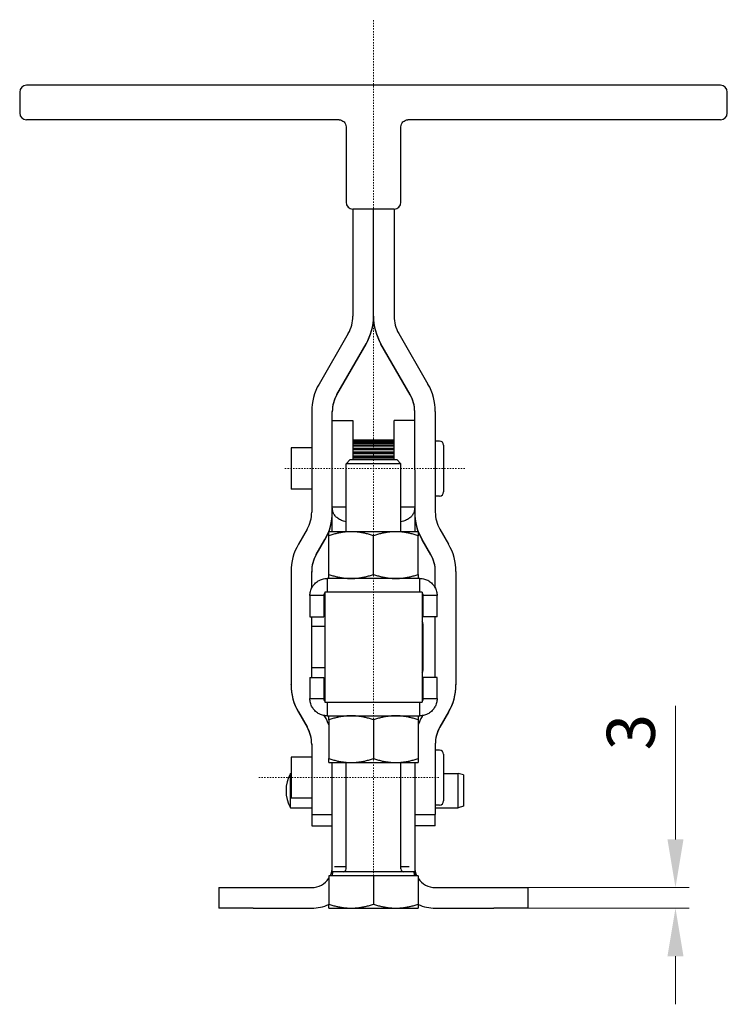
# Model space of a CAD drawing. Extents: x 43 to 297, y 42 to 252.
# Drawn here: x 149 to 200, y 174 to 245 of the extents above; entities that cross this region are included whole.
import ezdxf

# ---------------------------------------------------------------- set-up
doc = ezdxf.new("R2010")
doc.units = 0
doc.linetypes.add('CHAIN', pattern=[0.3543, 0.2362, -0.0295, 0.0591, -0.0295])
for name, color, linetype, lineweight in [('Kóty', 179, 'Continuous', 9), ('Osa', 231, 'CHAIN', 18), ('Viditelné hrany', 7, 'Continuous', 25)]:
    doc.layers.add(name, color=color, linetype=linetype, lineweight=lineweight)
doc.styles.get("Standard").update_dxf_attribs({"font": 'isocp___.ttf'})
doc.styles.add('Text Style57', font='isocpeur.ttf')
doc.dimstyles.new('AM_CSN', dxfattribs={"dimtxt": 3.5, "dimasz": 3.5, "dimexe": 1, "dimexo": 0, "dimgap": 1.5, "dimtad": 1, "dimdec": 1, "dimrnd": 1e-08, "dimtxsty": 'Standard', "dimcen": 0.09, "dimclrd": 1, "dimclre": 1, "dimclrt": 18, "dimadec": 0, "dimazin": 2, "dimtfac": 0.71, "dimtdec": 1, "dimtofl": 0, "dimtmove": 0, "dimatfit": 3, "dimfxl": 0, "dimtolj": 1, "dimtzin": 0, "dimlwd": 0, "dimlwe": 0, "dimarcsym": 0})

# ---------------------------------------------------------------- blocks, each defined once
blk = doc.blocks.new('*D77')
at = {"layer": 'Defpoints', "color": 0, "linetype": 'Continuous'}
for p in [(183.213, 182.202), (183.213, 180.702), (196.442, 180.702)]:
    blk.add_point(p, dxfattribs=at)
at = {"layer": 'Kóty', "color": 1, "linetype": 'Continuous', "lineweight": 0}
for p, q in [((196.442, 185.702), (196.442, 195.439)), ((183.213, 182.202), (197.442, 182.202)), ((183.213, 180.702), (197.442, 180.702)), ((196.442, 177.202), (196.442, 173.702))]:
    blk.add_line(p, q, dxfattribs=at)
at = {"layer": 'Kóty', "color": 1, "linetype": 'Continuous'}
for points in [[(195.858, 185.702), (197.025, 185.702), (196.442, 182.202)], [(195.858, 177.202), (197.025, 177.202), (196.442, 180.702)]]:
    blk.add_solid(points, dxfattribs=at)
at = {"layer": 'Kóty', "color": 18, "linetype": 'Continuous', "lineweight": 5, "insert": (191.442, 192.189), "char_height": 3.5, "attachment_point": 1, "rotation": 90, "style": 'Text Style57'}
blk.add_mtext('\\A1;3', dxfattribs=at)

msp = doc.modelspace()

# ---------------------------------------------------------------- linework, layer by layer
at = {"layer": 'Osa', "lineweight": 18}
for p, q in [((174.463, 183.0518), (174.463, 245.3762)), ((181.1139, 212.7016), (167.963, 212.7016)), ((179.213, 190.2018), (166.0487, 190.2018))]:
    msp.add_line(p, q, dxfattribs=at).dxf.unprotected_set("ltscale", 0)
at = {"layer": 'Viditelné hrany', "linetype": 'Continuous', "lineweight": 25}
for p, q in [((148.713, 240.1109), (148.713, 238.6109)), ((199.713, 240.6109), (149.213, 240.6109)), ((200.213, 238.6109), (200.213, 240.1109)), ((148.713, 238.6109), (148.713, 238.5844)), ((171.963, 238.0844), (149.213, 238.0844)), ((199.713, 238.0844), (176.963, 238.0844)), ((200.213, 238.5844), (200.213, 238.6109)), ((172.463, 237.6109), (172.463, 232.111)), ((176.463, 232.111), (176.463, 237.6109)), ((172.463, 232.111), (172.463, 232.0845)), ((172.963, 231.611), (172.963, 223.7866)), ((172.963, 231.611), (175.963, 231.611)), ((174.463, 223.7866), (174.463, 231.611)), ((174.463, 223.7866), (174.463, 231.611)), ((175.963, 231.611), (175.963, 223.7866)), ((176.463, 232.0845), (176.463, 232.111)), ((174.463, 223.7866), (174.463, 223.7601)), ((174.463, 223.7601), (174.463, 223.7866)), ((172.628, 222.5366), (170.4989, 218.8488)), ((176.2979, 222.5366), (178.4271, 218.8488)), ((171.7979, 218.0988), (173.9271, 221.7866)), ((171.7979, 218.0723), (173.9271, 221.7601)), ((177.128, 218.0988), (174.9989, 221.7866)), ((177.128, 218.0723), (174.9989, 221.7601)), ((169.963, 216.8488), (169.963, 209.5367)), ((171.463, 212.6011), (171.463, 216.8488)), ((177.463, 212.6011), (177.463, 216.8488)), ((178.963, 216.8488), (178.963, 209.5367)), ((171.463, 216.2016), (172.963, 216.2016)), ((172.963, 216.2016), (172.963, 213.3518)), ((175.963, 213.3518), (175.963, 216.2016)), ((177.463, 216.2016), (175.963, 216.2016)), ((175.963, 214.759), (172.963, 214.759)), ((172.963, 214.7518), (175.963, 214.7518)), ((175.963, 214.7001), (172.963, 214.7001)), ((172.963, 214.6787), (175.963, 214.6787)), ((175.963, 214.5769), (172.963, 214.5769)), ((172.963, 214.5421), (175.963, 214.5421)), ((175.963, 214.3935), (172.963, 214.3935)), ((172.963, 214.3463), (175.963, 214.3463)), ((179.263, 214.7016), (178.963, 214.7016)), ((179.563, 214.4016), (179.563, 211.0016)), ((168.463, 214.2016), (168.463, 211.2016)), ((169.963, 214.2016), (168.463, 214.2016)), ((175.963, 214.1556), (172.963, 214.1556)), ((172.963, 214.0977), (175.963, 214.0977)), ((175.963, 213.894), (172.963, 213.894)), ((175.963, 213.8711), (172.963, 213.8711)), ((172.963, 213.8042), (175.963, 213.8042)), ((175.963, 213.6079), (172.963, 213.6079)), ((172.7755, 213.3518), (172.463, 213.0393)), ((176.463, 213.0393), (172.463, 213.0393)), ((172.463, 208.1018), (172.463, 213.0393)), ((172.7755, 213.3518), (176.1505, 213.3518)), ((175.963, 213.5489), (172.963, 213.5489)), ((172.963, 213.4752), (175.963, 213.4752)), ((176.1505, 213.3518), (176.463, 213.0393)), ((176.463, 208.1018), (176.463, 213.0393)), ((171.463, 209.9163), (171.463, 212.6011)), ((177.463, 212.6011), (177.463, 209.9163)), ((169.963, 211.2016), (168.463, 211.2016)), ((179.263, 210.7016), (178.963, 210.7016)), ((171.463, 209.9163), (172.3141, 209.9163)), ((171.463, 208.1018), (171.463, 209.9163)), ((172.3141, 209.9163), (172.463, 209.9163)), ((176.463, 209.9163), (176.6118, 209.9163)), ((176.6118, 209.9163), (177.463, 209.9163)), ((177.463, 209.9163), (177.463, 208.1018)), ((169.628, 208.2867), (168.9989, 207.197)), ((172.838, 208.1018), (171.213, 208.1018)), ((176.088, 208.1018), (172.838, 208.1018)), ((177.713, 208.1018), (176.088, 208.1018)), ((179.2979, 208.2867), (179.9271, 207.197)), ((170.2979, 206.447), (170.9271, 207.5367)), ((170.2979, 206.4205), (170.9271, 207.5102)), ((171.213, 204.9921), (171.213, 207.8115)), ((174.463, 204.9921), (174.463, 207.8115)), ((177.713, 204.9921), (177.713, 207.8115)), ((178.628, 206.447), (177.9989, 207.5367)), ((178.628, 206.4205), (177.9989, 207.5102)), ((168.463, 205.197), (168.463, 196.9829)), ((169.963, 203.9968), (169.963, 205.197)), ((178.963, 203.9968), (178.963, 205.197)), ((180.463, 205.197), (180.463, 196.9829)), ((171.0879, 204.7018), (171.0879, 204.1435)), ((177.838, 204.7018), (171.0879, 204.7018)), ((177.838, 204.1435), (177.838, 204.7018)), ((178.013, 203.7018), (170.913, 203.7018)), ((170.913, 203.7018), (170.913, 195.7018)), ((171.0879, 204.1435), (171.0879, 203.7018)), ((177.838, 203.7018), (177.838, 204.1435)), ((178.013, 203.7018), (178.013, 195.7018)), ((170.3997, 203.4518), (169.8379, 203.4518)), ((169.8379, 203.4518), (169.8379, 201.9107)), ((170.8379, 203.4518), (170.3997, 203.4518)), ((170.8379, 203.4518), (170.8379, 201.9107)), ((178.5262, 203.4518), (178.088, 203.4518)), ((178.088, 201.9107), (178.088, 203.4518)), ((179.088, 203.4518), (178.5262, 203.4518)), ((179.088, 201.9107), (179.088, 203.4518)), ((169.8379, 201.9107), (170.8379, 201.9107)), ((169.963, 197.4928), (169.963, 201.9107)), ((179.088, 201.9107), (178.088, 201.9107)), ((178.963, 197.4928), (178.963, 201.9107)), ((170.913, 201.2018), (169.963, 201.2018)), ((178.063, 201.4018), (178.063, 198.0018)), ((170.913, 198.2018), (169.963, 198.2018)), ((169.8379, 197.4928), (169.8379, 195.9518)), ((169.8379, 197.4928), (170.8379, 197.4928)), ((170.8379, 197.4928), (170.8379, 195.9518)), ((178.088, 195.9518), (178.088, 197.4928)), ((179.088, 197.4928), (178.088, 197.4928)), ((179.088, 195.9518), (179.088, 197.4928)), ((168.463, 196.9564), (168.463, 196.9829)), ((180.463, 196.9829), (180.463, 196.9564)), ((169.8379, 195.9518), (170.3997, 195.9518)), ((170.3997, 195.9518), (170.8379, 195.9518)), ((170.913, 195.7018), (178.013, 195.7018)), ((171.0879, 195.7018), (171.0879, 195.26)), ((177.838, 195.26), (177.838, 195.7018)), ((178.088, 195.9518), (178.5262, 195.9518)), ((178.5262, 195.9518), (179.088, 195.9518)), ((168.9989, 194.9829), (169.628, 193.8932)), ((168.9989, 194.9564), (169.628, 193.8667)), ((171.0879, 195.26), (171.0879, 194.7018)), ((177.838, 194.7018), (177.838, 195.26)), ((179.9271, 194.9829), (179.2979, 193.8932)), ((179.9271, 194.9564), (179.2979, 193.8667)), ((170.9271, 194.6432), (170.8835, 194.7186)), ((171.0879, 194.7018), (177.838, 194.7018)), ((171.213, 194.4115), (171.213, 191.5921)), ((174.463, 194.4115), (174.463, 191.5921)), ((177.713, 194.4115), (177.713, 191.5921)), ((177.9989, 194.6432), (178.0424, 194.7186)), ((169.963, 192.6432), (169.963, 187.5213)), ((178.963, 192.6432), (178.963, 187.5213)), ((179.263, 192.2018), (178.963, 192.2018)), ((168.463, 191.7018), (168.463, 188.7018)), ((169.963, 191.7018), (168.463, 191.7018)), ((179.563, 191.9018), (179.563, 188.5018)), ((171.213, 191.3018), (172.838, 191.3018)), ((171.463, 183.7018), (171.463, 191.3018)), ((172.463, 183.5518), (172.463, 191.3018)), ((172.838, 191.3018), (176.088, 191.3018)), ((176.088, 191.3018), (177.713, 191.3018)), ((176.463, 183.5518), (176.463, 191.3018)), ((177.463, 191.3018), (177.463, 183.7018)), ((168.413, 188.0075), (168.413, 190.5075)), ((168.413, 190.5075), (168.463, 190.5075)), ((179.563, 190.5075), (180.613, 190.5075)), ((180.613, 188.0075), (180.613, 190.5075)), ((181.013, 190.4003), (180.613, 190.5075)), ((181.013, 190.4003), (181.013, 188.1147)), ((169.963, 188.7018), (168.463, 188.7018)), ((168.413, 188.0075), (169.963, 188.0075)), ((179.263, 188.2018), (178.963, 188.2018)), ((178.963, 188.0075), (180.613, 188.0075)), ((181.013, 188.1147), (180.613, 188.0075)), ((169.963, 187.5213), (171.463, 187.5213)), ((169.963, 187.5213), (169.963, 186.7017)), ((177.463, 187.5213), (178.963, 187.5213)), ((178.963, 186.7017), (178.963, 187.5213)), ((169.963, 186.7017), (171.463, 186.7017)), ((178.963, 186.7017), (177.463, 186.7017)), ((171.463, 183.3518), (171.463, 183.7018)), ((172.463, 183.7018), (171.6348, 183.7018)), ((177.0603, 183.7018), (176.463, 183.7018)), ((177.463, 183.7018), (177.463, 183.3518)), ((171.213, 183.0518), (171.213, 180.9921)), ((174.463, 183.0518), (171.213, 183.0518)), ((177.463, 183.3518), (171.463, 183.3518)), ((171.463, 183.3518), (171.463, 183.0518)), ((174.463, 183.0518), (174.463, 180.9921)), ((177.713, 183.0518), (174.463, 183.0518)), ((177.463, 183.3518), (177.463, 183.0518)), ((177.713, 183.0518), (177.713, 180.9921)), ((163.213, 182.2018), (165.713, 182.2018)), ((163.213, 182.2018), (163.213, 180.7018)), ((165.713, 182.2018), (169.963, 182.2018)), ((178.963, 182.2018), (183.213, 182.2018)), ((183.213, 182.2018), (185.713, 182.2018)), ((185.713, 180.7018), (185.713, 182.2018)), ((165.713, 180.7018), (163.213, 180.7018)), ((165.713, 180.7018), (169.963, 180.7018)), ((171.213, 180.7018), (172.838, 180.7018)), ((172.838, 180.7018), (176.088, 180.7018)), ((176.088, 180.7018), (177.713, 180.7018)), ((178.963, 180.7018), (183.213, 180.7018)), ((185.713, 180.7018), (183.213, 180.7018))]:
    msp.add_line(p, q, dxfattribs=at).dxf.unprotected_set("ltscale", 0)
for points in [[(171.963, 238.0844), (172.0605, 238.0748), (172.1543, 238.0463), (172.2407, 238.0001), (172.3165, 237.938), (172.3787, 237.8622), (172.4249, 237.7758), (172.4533, 237.682), (172.463, 237.5844)], [(176.463, 237.5844), (176.4726, 237.682), (176.501, 237.7758), (176.5472, 237.8622), (176.6094, 237.938), (176.6852, 238.0001), (176.7716, 238.0463), (176.8654, 238.0748), (176.963, 238.0844)], [(172.463, 208.815), (172.3733, 208.8412), (172.2875, 208.8695), (172.2058, 208.8998), (172.1282, 208.9322), (172.0548, 208.9668), (171.9857, 209.0035), (171.9208, 209.0424), (171.8601, 209.0836), (171.8037, 209.1271), (171.7517, 209.1729), (171.7041, 209.221), (171.661, 209.2712), (171.6224, 209.3238), (171.5881, 209.3787), (171.5582, 209.436), (171.5326, 209.4957), (171.5115, 209.5565), (171.4951, 209.6163), (171.4829, 209.6743), (171.4741, 209.73), (171.4684, 209.7826), (171.465, 209.8317), (171.4634, 209.8764), (171.463, 209.9163)], [(177.463, 209.9163), (177.4625, 209.8761), (177.4608, 209.8305), (177.4573, 209.78), (177.4511, 209.7255), (177.4418, 209.6678), (177.4286, 209.6075), (177.4109, 209.5455), (177.3889, 209.4844), (177.3628, 209.4258), (177.3325, 209.3696), (177.2981, 209.3158), (177.2594, 209.2643), (177.2165, 209.2151), (177.1692, 209.1681), (177.1175, 209.1232), (177.0614, 209.0804), (177.0008, 209.0397), (176.9358, 209.0011), (176.8668, 208.9647), (176.7938, 208.9305), (176.7169, 208.8985), (176.636, 208.8686), (176.5514, 208.8407), (176.463, 208.815)], [(172.838, 208.1018), (172.7728, 208.1013), (172.7078, 208.0998), (172.6429, 208.0973), (172.5781, 208.0938), (172.5133, 208.0893), (172.4484, 208.0839), (172.3834, 208.0775), (172.3183, 208.0701), (172.2529, 208.0617), (172.1873, 208.0523), (172.1214, 208.0419), (172.0552, 208.0306), (171.9885, 208.0182), (171.9214, 208.0048), (171.8538, 207.9904), (171.7856, 207.9749), (171.7168, 207.9584), (171.6473, 207.9408), (171.5771, 207.9221), (171.5061, 207.9023), (171.4342, 207.8814), (171.3615, 207.8593), (171.2877, 207.836), (171.213, 207.8115)], [(171.213, 207.8115), (171.213, 207.836), (171.213, 207.8593), (171.213, 207.8814), (171.213, 207.9023), (171.213, 207.9221), (171.213, 207.9408), (171.213, 207.9584), (171.213, 207.9749), (171.213, 207.9904), (171.213, 208.0048), (171.213, 208.0182), (171.213, 208.0306), (171.213, 208.0419), (171.213, 208.0523), (171.213, 208.0617), (171.213, 208.0701), (171.213, 208.0775), (171.213, 208.0839), (171.213, 208.0893), (171.213, 208.0938), (171.213, 208.0973), (171.213, 208.0998), (171.213, 208.1013), (171.213, 208.1018)], [(174.463, 207.8115), (174.3882, 207.836), (174.3144, 207.8593), (174.2417, 207.8814), (174.1698, 207.9023), (174.0988, 207.9221), (174.0286, 207.9408), (173.9591, 207.9584), (173.8903, 207.9749), (173.8221, 207.9904), (173.7545, 208.0048), (173.6874, 208.0182), (173.6207, 208.0306), (173.5545, 208.0419), (173.4886, 208.0523), (173.423, 208.0617), (173.3577, 208.0701), (173.2925, 208.0775), (173.2275, 208.0839), (173.1626, 208.0893), (173.0978, 208.0938), (173.033, 208.0973), (172.9681, 208.0998), (172.9031, 208.1013), (172.838, 208.1018)], [(176.088, 208.1018), (176.0228, 208.1013), (175.9578, 208.0998), (175.8929, 208.0973), (175.8281, 208.0938), (175.7633, 208.0893), (175.6984, 208.0839), (175.6334, 208.0775), (175.5683, 208.0701), (175.5029, 208.0617), (175.4373, 208.0523), (175.3714, 208.0419), (175.3052, 208.0306), (175.2385, 208.0182), (175.1714, 208.0048), (175.1038, 207.9904), (175.0356, 207.9749), (174.9668, 207.9584), (174.8973, 207.9408), (174.8271, 207.9221), (174.7561, 207.9023), (174.6842, 207.8814), (174.6115, 207.8593), (174.5377, 207.836), (174.463, 207.8115)], [(177.713, 207.8115), (177.6382, 207.836), (177.5644, 207.8593), (177.4917, 207.8814), (177.4198, 207.9023), (177.3488, 207.9221), (177.2786, 207.9408), (177.2091, 207.9584), (177.1403, 207.9749), (177.0721, 207.9904), (177.0045, 208.0048), (176.9374, 208.0182), (176.8707, 208.0306), (176.8045, 208.0419), (176.7386, 208.0523), (176.673, 208.0617), (176.6077, 208.0701), (176.5425, 208.0775), (176.4775, 208.0839), (176.4126, 208.0893), (176.3478, 208.0938), (176.283, 208.0973), (176.2181, 208.0998), (176.1531, 208.1013), (176.088, 208.1018)], [(177.713, 208.1018), (177.713, 208.1013), (177.713, 208.0998), (177.713, 208.0973), (177.713, 208.0938), (177.713, 208.0893), (177.713, 208.0839), (177.713, 208.0775), (177.713, 208.0701), (177.713, 208.0617), (177.713, 208.0523), (177.713, 208.0419), (177.713, 208.0306), (177.713, 208.0182), (177.713, 208.0048), (177.713, 207.9904), (177.713, 207.9749), (177.713, 207.9584), (177.713, 207.9408), (177.713, 207.9221), (177.713, 207.9023), (177.713, 207.8814), (177.713, 207.8593), (177.713, 207.836), (177.713, 207.8115)], [(171.213, 204.9921), (171.2877, 204.9676), (171.3615, 204.9443), (171.4342, 204.9222), (171.5061, 204.9013), (171.5771, 204.8815), (171.6473, 204.8628), (171.7168, 204.8452), (171.7856, 204.8286), (171.8538, 204.8132), (171.9214, 204.7988), (171.9885, 204.7854), (172.0552, 204.773), (172.1214, 204.7616), (172.1873, 204.7513), (172.2529, 204.7419), (172.3183, 204.7335), (172.3834, 204.7261), (172.4484, 204.7197), (172.5133, 204.7142), (172.5781, 204.7098), (172.6429, 204.7063), (172.7078, 204.7038), (172.7728, 204.7023), (172.838, 204.7018)], [(171.213, 204.7018), (171.213, 204.7023), (171.213, 204.7038), (171.213, 204.7063), (171.213, 204.7098), (171.213, 204.7142), (171.213, 204.7197), (171.213, 204.7261), (171.213, 204.7335), (171.213, 204.7419), (171.213, 204.7513), (171.213, 204.7616), (171.213, 204.773), (171.213, 204.7854), (171.213, 204.7988), (171.213, 204.8132), (171.213, 204.8286), (171.213, 204.8452), (171.213, 204.8628), (171.213, 204.8815), (171.213, 204.9013), (171.213, 204.9222), (171.213, 204.9443), (171.213, 204.9676), (171.213, 204.9921)], [(172.838, 204.7018), (172.9031, 204.7023), (172.9681, 204.7038), (173.033, 204.7063), (173.0978, 204.7098), (173.1626, 204.7142), (173.2275, 204.7197), (173.2925, 204.7261), (173.3577, 204.7335), (173.423, 204.7419), (173.4886, 204.7513), (173.5545, 204.7616), (173.6207, 204.773), (173.6874, 204.7854), (173.7545, 204.7988), (173.8221, 204.8132), (173.8903, 204.8286), (173.9591, 204.8452), (174.0286, 204.8628), (174.0988, 204.8815), (174.1698, 204.9013), (174.2417, 204.9222), (174.3144, 204.9443), (174.3882, 204.9676), (174.463, 204.9921)], [(174.463, 204.9921), (174.5377, 204.9676), (174.6115, 204.9443), (174.6842, 204.9222), (174.7561, 204.9013), (174.8271, 204.8815), (174.8973, 204.8628), (174.9668, 204.8452), (175.0356, 204.8286), (175.1038, 204.8132), (175.1714, 204.7988), (175.2385, 204.7854), (175.3052, 204.773), (175.3714, 204.7616), (175.4373, 204.7513), (175.5029, 204.7419), (175.5683, 204.7335), (175.6334, 204.7261), (175.6984, 204.7197), (175.7633, 204.7142), (175.8281, 204.7098), (175.8929, 204.7063), (175.9578, 204.7038), (176.0228, 204.7023), (176.088, 204.7018)], [(176.088, 204.7018), (176.1531, 204.7023), (176.2181, 204.7038), (176.283, 204.7063), (176.3478, 204.7098), (176.4126, 204.7142), (176.4775, 204.7197), (176.5425, 204.7261), (176.6077, 204.7335), (176.673, 204.7419), (176.7386, 204.7513), (176.8045, 204.7616), (176.8707, 204.773), (176.9374, 204.7854), (177.0045, 204.7988), (177.0721, 204.8132), (177.1403, 204.8286), (177.2091, 204.8452), (177.2786, 204.8628), (177.3488, 204.8815), (177.4198, 204.9013), (177.4917, 204.9222), (177.5644, 204.9443), (177.6382, 204.9676), (177.713, 204.9921)], [(177.713, 204.9921), (177.713, 204.9676), (177.713, 204.9443), (177.713, 204.9222), (177.713, 204.9013), (177.713, 204.8815), (177.713, 204.8628), (177.713, 204.8452), (177.713, 204.8286), (177.713, 204.8132), (177.713, 204.7988), (177.713, 204.7854), (177.713, 204.773), (177.713, 204.7616), (177.713, 204.7513), (177.713, 204.7419), (177.713, 204.7335), (177.713, 204.7261), (177.713, 204.7197), (177.713, 204.7142), (177.713, 204.7098), (177.713, 204.7063), (177.713, 204.7038), (177.713, 204.7023), (177.713, 204.7018)], [(169.8379, 203.4518), (169.8403, 203.53), (169.8477, 203.6081), (169.86, 203.6859), (169.8773, 203.7633), (169.8996, 203.8397), (169.9267, 203.9146), (169.9587, 203.9879), (169.9954, 204.0593), (170.0369, 204.1285), (170.083, 204.1953), (170.1338, 204.2594), (170.1887, 204.3201), (170.2475, 204.3771), (170.3101, 204.4303), (170.3763, 204.4795), (170.446, 204.5244), (170.5188, 204.5647), (170.5946, 204.6003), (170.6727, 204.6308), (170.753, 204.6561), (170.8351, 204.6759), (170.9184, 204.6902), (171.0028, 204.6989), (171.0879, 204.7018)], [(177.838, 204.7018), (177.9231, 204.6989), (178.0073, 204.6903), (178.0904, 204.676), (178.1721, 204.6563), (178.2522, 204.6312), (178.3304, 204.6007), (178.4061, 204.5652), (178.479, 204.525), (178.5486, 204.4802), (178.6149, 204.431), (178.6777, 204.3778), (178.7368, 204.3206), (178.7918, 204.2597), (178.8425, 204.1957), (178.8887, 204.129), (178.9303, 204.0597), (178.9671, 203.9881), (178.9993, 203.9144), (179.0265, 203.8392), (179.0487, 203.7629), (179.066, 203.6858), (179.0782, 203.6081), (179.0856, 203.5301), (179.088, 203.4518)], [(170.9129, 203.6304), (170.9068, 203.6241), (170.9009, 203.6177), (170.8951, 203.611), (170.8897, 203.6041), (170.8844, 203.5971), (170.8794, 203.5898), (170.8747, 203.5824), (170.8703, 203.5749), (170.8662, 203.5674), (170.8624, 203.5597), (170.8589, 203.5521), (170.8556, 203.5443), (170.8527, 203.5366), (170.85, 203.5288), (170.8477, 203.521), (170.8455, 203.5132), (170.8437, 203.5054), (170.8421, 203.4977), (170.8408, 203.4899), (170.8397, 203.4822), (170.8389, 203.4746), (170.8383, 203.4669), (170.838, 203.4593), (170.8379, 203.4518)], [(178.088, 203.4518), (178.0879, 203.4595), (178.0876, 203.4673), (178.087, 203.4751), (178.0861, 203.4829), (178.085, 203.4908), (178.0836, 203.4987), (178.082, 203.5066), (178.08, 203.5145), (178.0778, 203.5224), (178.0754, 203.5304), (178.0726, 203.5383), (178.0695, 203.5462), (178.0661, 203.5541), (178.0625, 203.5618), (178.0587, 203.5694), (178.0545, 203.5768), (178.0502, 203.5841), (178.0456, 203.5912), (178.0407, 203.5982), (178.0356, 203.605), (178.0303, 203.6116), (178.0247, 203.618), (178.019, 203.6243), (178.013, 203.6304)], [(171.0879, 194.7018), (171.0028, 194.7047), (170.9186, 194.7133), (170.8355, 194.7275), (170.7538, 194.7472), (170.6737, 194.7724), (170.5955, 194.8028), (170.5198, 194.8383), (170.447, 194.8786), (170.3773, 194.9234), (170.311, 194.9725), (170.2482, 195.0258), (170.1892, 195.083), (170.1341, 195.1438), (170.0834, 195.2078), (170.0372, 195.2746), (169.9957, 195.3439), (169.9588, 195.4155), (169.9267, 195.4891), (169.8994, 195.5644), (169.8772, 195.6407), (169.8599, 195.7177), (169.8477, 195.7954), (169.8403, 195.8735), (169.8379, 195.9518)], [(170.8379, 195.9518), (170.838, 195.944), (170.8384, 195.9363), (170.839, 195.9285), (170.8398, 195.9206), (170.8409, 195.9127), (170.8423, 195.9049), (170.8439, 195.8969), (170.8459, 195.889), (170.8481, 195.8811), (170.8506, 195.8732), (170.8533, 195.8652), (170.8564, 195.8573), (170.8598, 195.8495), (170.8634, 195.8418), (170.8673, 195.8342), (170.8714, 195.8268), (170.8757, 195.8195), (170.8804, 195.8124), (170.8852, 195.8054), (170.8903, 195.7986), (170.8956, 195.792), (170.9012, 195.7855), (170.907, 195.7792), (170.9129, 195.7732)], [(179.088, 195.9518), (179.0856, 195.8736), (179.0782, 195.7955), (179.0659, 195.7176), (179.0486, 195.6402), (179.0263, 195.5639), (178.9992, 195.4889), (178.9672, 195.4157), (178.9305, 195.3443), (178.889, 195.2751), (178.8429, 195.2083), (178.7921, 195.1442), (178.7372, 195.0835), (178.6784, 195.0264), (178.6158, 194.9732), (178.5496, 194.9241), (178.4799, 194.8792), (178.4071, 194.8388), (178.3313, 194.8032), (178.2532, 194.7727), (178.1729, 194.7475), (178.0909, 194.7276), (178.0075, 194.7133), (177.9231, 194.7047), (177.838, 194.7018)], [(178.013, 195.7732), (178.0191, 195.7794), (178.0251, 195.7859), (178.0308, 195.7925), (178.0362, 195.7994), (178.0415, 195.8065), (178.0465, 195.8137), (178.0512, 195.8211), (178.0556, 195.8286), (178.0597, 195.8362), (178.0635, 195.8438), (178.067, 195.8515), (178.0703, 195.8592), (178.0732, 195.867), (178.0759, 195.8748), (178.0783, 195.8826), (178.0804, 195.8904), (178.0822, 195.8981), (178.0838, 195.9059), (178.0851, 195.9136), (178.0862, 195.9213), (178.087, 195.929), (178.0876, 195.9366), (178.0879, 195.9442), (178.088, 195.9518)], [(172.838, 194.7018), (172.7728, 194.7013), (172.7078, 194.6998), (172.6429, 194.6973), (172.5781, 194.6938), (172.5133, 194.6893), (172.4484, 194.6839), (172.3834, 194.6775), (172.3183, 194.6701), (172.2529, 194.6617), (172.1873, 194.6523), (172.1214, 194.6419), (172.0552, 194.6306), (171.9885, 194.6182), (171.9214, 194.6048), (171.8538, 194.5904), (171.7856, 194.5749), (171.7168, 194.5584), (171.6473, 194.5408), (171.5771, 194.5221), (171.5061, 194.5023), (171.4342, 194.4814), (171.3615, 194.4593), (171.2877, 194.436), (171.213, 194.4115)], [(171.213, 194.4115), (171.213, 194.436), (171.213, 194.4593), (171.213, 194.4814), (171.213, 194.5023), (171.213, 194.5221), (171.213, 194.5408), (171.213, 194.5584), (171.213, 194.5749), (171.213, 194.5904), (171.213, 194.6048), (171.213, 194.6182), (171.213, 194.6306), (171.213, 194.6419), (171.213, 194.6523), (171.213, 194.6617), (171.213, 194.6701), (171.213, 194.6775), (171.213, 194.6839), (171.213, 194.6893), (171.213, 194.6938), (171.213, 194.6973), (171.213, 194.6998), (171.213, 194.7013), (171.213, 194.7018)], [(174.463, 194.4115), (174.3882, 194.436), (174.3144, 194.4593), (174.2417, 194.4814), (174.1698, 194.5023), (174.0988, 194.5221), (174.0286, 194.5408), (173.9591, 194.5584), (173.8903, 194.5749), (173.8221, 194.5904), (173.7545, 194.6048), (173.6874, 194.6182), (173.6207, 194.6306), (173.5545, 194.6419), (173.4886, 194.6523), (173.423, 194.6617), (173.3577, 194.6701), (173.2925, 194.6775), (173.2275, 194.6839), (173.1626, 194.6893), (173.0978, 194.6938), (173.033, 194.6973), (172.9681, 194.6998), (172.9031, 194.7013), (172.838, 194.7018)], [(176.088, 194.7018), (176.0228, 194.7013), (175.9578, 194.6998), (175.8929, 194.6973), (175.8281, 194.6938), (175.7633, 194.6893), (175.6984, 194.6839), (175.6334, 194.6775), (175.5683, 194.6701), (175.5029, 194.6617), (175.4373, 194.6523), (175.3714, 194.6419), (175.3052, 194.6306), (175.2385, 194.6182), (175.1714, 194.6048), (175.1038, 194.5904), (175.0356, 194.5749), (174.9668, 194.5584), (174.8973, 194.5408), (174.8271, 194.5221), (174.7561, 194.5023), (174.6842, 194.4814), (174.6115, 194.4593), (174.5377, 194.436), (174.463, 194.4115)], [(177.713, 194.4115), (177.6382, 194.436), (177.5644, 194.4593), (177.4917, 194.4814), (177.4198, 194.5023), (177.3488, 194.5221), (177.2786, 194.5408), (177.2091, 194.5584), (177.1403, 194.5749), (177.0721, 194.5904), (177.0045, 194.6048), (176.9374, 194.6182), (176.8707, 194.6306), (176.8045, 194.6419), (176.7386, 194.6523), (176.673, 194.6617), (176.6077, 194.6701), (176.5425, 194.6775), (176.4775, 194.6839), (176.4126, 194.6893), (176.3478, 194.6938), (176.283, 194.6973), (176.2181, 194.6998), (176.1531, 194.7013), (176.088, 194.7018)], [(177.713, 194.7018), (177.713, 194.7013), (177.713, 194.6998), (177.713, 194.6973), (177.713, 194.6938), (177.713, 194.6893), (177.713, 194.6839), (177.713, 194.6775), (177.713, 194.6701), (177.713, 194.6617), (177.713, 194.6523), (177.713, 194.6419), (177.713, 194.6306), (177.713, 194.6182), (177.713, 194.6048), (177.713, 194.5904), (177.713, 194.5749), (177.713, 194.5584), (177.713, 194.5408), (177.713, 194.5221), (177.713, 194.5023), (177.713, 194.4814), (177.713, 194.4593), (177.713, 194.436), (177.713, 194.4115)], [(171.213, 191.5921), (171.2877, 191.5676), (171.3615, 191.5443), (171.4342, 191.5222), (171.5061, 191.5013), (171.5771, 191.4815), (171.6473, 191.4628), (171.7168, 191.4452), (171.7856, 191.4286), (171.8538, 191.4132), (171.9214, 191.3988), (171.9885, 191.3854), (172.0552, 191.373), (172.1214, 191.3616), (172.1873, 191.3513), (172.2529, 191.3419), (172.3183, 191.3335), (172.3834, 191.3261), (172.4484, 191.3197), (172.5133, 191.3142), (172.5781, 191.3098), (172.6429, 191.3063), (172.7078, 191.3038), (172.7728, 191.3023), (172.838, 191.3018)], [(171.213, 191.3018), (171.213, 191.3023), (171.213, 191.3038), (171.213, 191.3063), (171.213, 191.3098), (171.213, 191.3142), (171.213, 191.3197), (171.213, 191.3261), (171.213, 191.3335), (171.213, 191.3419), (171.213, 191.3513), (171.213, 191.3616), (171.213, 191.373), (171.213, 191.3854), (171.213, 191.3988), (171.213, 191.4132), (171.213, 191.4286), (171.213, 191.4452), (171.213, 191.4628), (171.213, 191.4815), (171.213, 191.5013), (171.213, 191.5222), (171.213, 191.5443), (171.213, 191.5676), (171.213, 191.5921)], [(172.838, 191.3018), (172.9031, 191.3023), (172.9681, 191.3038), (173.033, 191.3063), (173.0978, 191.3098), (173.1626, 191.3142), (173.2275, 191.3197), (173.2925, 191.3261), (173.3577, 191.3335), (173.423, 191.3419), (173.4886, 191.3513), (173.5545, 191.3616), (173.6207, 191.373), (173.6874, 191.3854), (173.7545, 191.3988), (173.8221, 191.4132), (173.8903, 191.4286), (173.9591, 191.4452), (174.0286, 191.4628), (174.0988, 191.4815), (174.1698, 191.5013), (174.2417, 191.5222), (174.3144, 191.5443), (174.3882, 191.5676), (174.463, 191.5921)], [(174.463, 191.5921), (174.5377, 191.5676), (174.6115, 191.5443), (174.6842, 191.5222), (174.7561, 191.5013), (174.8271, 191.4815), (174.8973, 191.4628), (174.9668, 191.4452), (175.0356, 191.4286), (175.1038, 191.4132), (175.1714, 191.3988), (175.2385, 191.3854), (175.3052, 191.373), (175.3714, 191.3616), (175.4373, 191.3513), (175.5029, 191.3419), (175.5683, 191.3335), (175.6334, 191.3261), (175.6984, 191.3197), (175.7633, 191.3142), (175.8281, 191.3098), (175.8929, 191.3063), (175.9578, 191.3038), (176.0228, 191.3023), (176.088, 191.3018)], [(176.088, 191.3018), (176.1531, 191.3023), (176.2181, 191.3038), (176.283, 191.3063), (176.3478, 191.3098), (176.4126, 191.3142), (176.4775, 191.3197), (176.5425, 191.3261), (176.6077, 191.3335), (176.673, 191.3419), (176.7386, 191.3513), (176.8045, 191.3616), (176.8707, 191.373), (176.9374, 191.3854), (177.0045, 191.3988), (177.0721, 191.4132), (177.1403, 191.4286), (177.2091, 191.4452), (177.2786, 191.4628), (177.3488, 191.4815), (177.4198, 191.5013), (177.4917, 191.5222), (177.5644, 191.5443), (177.6382, 191.5676), (177.713, 191.5921)], [(177.713, 191.5921), (177.713, 191.5676), (177.713, 191.5443), (177.713, 191.5222), (177.713, 191.5013), (177.713, 191.4815), (177.713, 191.4628), (177.713, 191.4452), (177.713, 191.4286), (177.713, 191.4132), (177.713, 191.3988), (177.713, 191.3854), (177.713, 191.373), (177.713, 191.3616), (177.713, 191.3513), (177.713, 191.3419), (177.713, 191.3335), (177.713, 191.3261), (177.713, 191.3197), (177.713, 191.3142), (177.713, 191.3098), (177.713, 191.3063), (177.713, 191.3038), (177.713, 191.3023), (177.713, 191.3018)], [(171.4726, 183.3517), (171.4719, 183.3408), (171.4712, 183.3297), (171.4706, 183.3185), (171.47, 183.3071), (171.4694, 183.2956), (171.4688, 183.2839), (171.4683, 183.2721), (171.4679, 183.2601), (171.4674, 183.2479), (171.467, 183.2357), (171.4666, 183.2233), (171.4662, 183.2107), (171.4659, 183.1981), (171.4656, 183.1853), (171.4653, 183.1724), (171.465, 183.1594), (171.4648, 183.1463), (171.4646, 183.1331), (171.4644, 183.1198), (171.4642, 183.1063), (171.464, 183.0928), (171.4639, 183.0792), (171.4637, 183.0655), (171.4636, 183.0518)], [(177.4512, 183.0516), (177.4503, 183.0658), (177.4494, 183.0799), (177.4484, 183.0939), (177.4474, 183.1077), (177.4463, 183.1214), (177.4451, 183.1349), (177.444, 183.1482), (177.4427, 183.1614), (177.4414, 183.1744), (177.4401, 183.1873), (177.4387, 183.1999), (177.4372, 183.2124), (177.4357, 183.2247), (177.4342, 183.2369), (177.4325, 183.2488), (177.4308, 183.2607), (177.429, 183.2724), (177.4272, 183.2841), (177.4252, 183.2956), (177.4232, 183.307), (177.4211, 183.3183), (177.4189, 183.3295), (177.4167, 183.3406), (177.4143, 183.3515)], [(171.213, 180.7018), (171.213, 180.7023), (171.213, 180.7038), (171.213, 180.7063), (171.213, 180.7098), (171.213, 180.7142), (171.213, 180.7197), (171.213, 180.7261), (171.213, 180.7335), (171.213, 180.7419), (171.213, 180.7513), (171.213, 180.7616), (171.213, 180.773), (171.213, 180.7854), (171.213, 180.7988), (171.213, 180.8132), (171.213, 180.8286), (171.213, 180.8452), (171.213, 180.8628), (171.213, 180.8815), (171.213, 180.9013), (171.213, 180.9222), (171.213, 180.9443), (171.213, 180.9676), (171.213, 180.9921)], [(171.213, 180.9921), (171.2877, 180.9676), (171.3615, 180.9443), (171.4342, 180.9222), (171.5061, 180.9013), (171.5771, 180.8815), (171.6473, 180.8628), (171.7168, 180.8452), (171.7856, 180.8286), (171.8538, 180.8132), (171.9214, 180.7988), (171.9885, 180.7854), (172.0552, 180.773), (172.1214, 180.7616), (172.1873, 180.7513), (172.2529, 180.7419), (172.3183, 180.7335), (172.3834, 180.7261), (172.4484, 180.7197), (172.5133, 180.7142), (172.5781, 180.7098), (172.6429, 180.7063), (172.7078, 180.7038), (172.7728, 180.7023), (172.838, 180.7018)], [(172.838, 180.7018), (172.9031, 180.7023), (172.9681, 180.7038), (173.033, 180.7063), (173.0978, 180.7098), (173.1626, 180.7142), (173.2275, 180.7197), (173.2925, 180.7261), (173.3577, 180.7335), (173.423, 180.7419), (173.4886, 180.7513), (173.5545, 180.7616), (173.6207, 180.773), (173.6874, 180.7854), (173.7545, 180.7988), (173.8221, 180.8132), (173.8903, 180.8286), (173.9591, 180.8452), (174.0286, 180.8628), (174.0988, 180.8815), (174.1698, 180.9013), (174.2417, 180.9222), (174.3144, 180.9443), (174.3882, 180.9676), (174.463, 180.9921)], [(174.463, 180.9921), (174.5377, 180.9676), (174.6115, 180.9443), (174.6842, 180.9222), (174.7561, 180.9013), (174.8271, 180.8815), (174.8973, 180.8628), (174.9668, 180.8452), (175.0356, 180.8286), (175.1038, 180.8132), (175.1714, 180.7988), (175.2385, 180.7854), (175.3052, 180.773), (175.3714, 180.7616), (175.4373, 180.7513), (175.5029, 180.7419), (175.5683, 180.7335), (175.6334, 180.7261), (175.6984, 180.7197), (175.7633, 180.7142), (175.8281, 180.7098), (175.8929, 180.7063), (175.9578, 180.7038), (176.0228, 180.7023), (176.088, 180.7018)], [(176.088, 180.7018), (176.1531, 180.7023), (176.2181, 180.7038), (176.283, 180.7063), (176.3478, 180.7098), (176.4126, 180.7142), (176.4775, 180.7197), (176.5425, 180.7261), (176.6077, 180.7335), (176.673, 180.7419), (176.7386, 180.7513), (176.8045, 180.7616), (176.8707, 180.773), (176.9374, 180.7854), (177.0045, 180.7988), (177.0721, 180.8132), (177.1403, 180.8286), (177.2091, 180.8452), (177.2786, 180.8628), (177.3488, 180.8815), (177.4198, 180.9013), (177.4917, 180.9222), (177.5644, 180.9443), (177.6382, 180.9676), (177.713, 180.9921)], [(177.713, 180.9921), (177.713, 180.9676), (177.713, 180.9443), (177.713, 180.9222), (177.713, 180.9013), (177.713, 180.8815), (177.713, 180.8628), (177.713, 180.8452), (177.713, 180.8286), (177.713, 180.8132), (177.713, 180.7988), (177.713, 180.7854), (177.713, 180.773), (177.713, 180.7616), (177.713, 180.7513), (177.713, 180.7419), (177.713, 180.7335), (177.713, 180.7261), (177.713, 180.7197), (177.713, 180.7142), (177.713, 180.7098), (177.713, 180.7063), (177.713, 180.7038), (177.713, 180.7023), (177.713, 180.7018)]]:
    msp.add_lwpolyline(points, dxfattribs=at).dxf.unprotected_set("ltscale", 0)
for centre, radius, start, end in [((149.213, 240.1109), 0.5, 90, 180), ((199.713, 240.1109), 0.5, 0, 90), ((149.213, 238.5844), 0.5, 180, 270), ((199.713, 238.5844), 0.5, 270, 0), ((172.963, 232.0845), 0.5, 180, 270), ((175.963, 232.0845), 0.5, 270, 0), ((170.463, 223.7866), 2.5, 330.000178, 0), ((170.463, 223.7866), 4, 330.000178, 0), ((170.463, 223.7601), 4, 330.000178, 0), ((178.463, 223.7866), 4, 180, 209.999822), ((178.463, 223.7601), 4, 180, 209.999822), ((178.463, 223.7866), 2.5, 180, 209.999822), ((173.963, 216.8488), 4, 150.000534, 180.000356), ((174.963, 216.8488), 4, 359.999644, 29.999466), ((173.963, 216.8488), 2.5, 150.000534, 180.000356), ((173.963, 216.8223), 2.5, 150.000534, 180.000356), ((174.963, 216.8488), 2.5, 359.999644, 29.999466), ((174.963, 216.8223), 2.5, 359.999644, 29.999466), ((179.263, 214.4016), 0.3, 0, 90), ((179.263, 211.0016), 0.3, 270, 0), ((167.463, 209.5367), 2.5, 330.000178, 0), ((167.463, 209.5367), 4, 330.000178, 0), ((167.463, 209.5102), 4, 330.000178, 0), ((181.463, 209.5367), 4, 180, 209.999822), ((181.463, 209.5102), 4, 180, 209.999822), ((181.463, 209.5367), 2.5, 180, 209.999822), ((172.463, 205.197), 4, 150.000534, 180.000356), ((176.463, 205.197), 4, 359.999644, 29.999466), ((172.463, 205.197), 2.5, 150.000534, 180.000356), ((176.463, 205.197), 2.5, 359.999644, 29.999466), ((172.463, 205.1705), 2.5, 150.000534, 180.000356), ((176.463, 205.1705), 2.5, 359.999644, 29.999466), ((177.763, 201.4018), 0.3, 0, 33.55731), ((177.763, 198.0018), 0.3, 326.44269, 0), ((172.463, 196.9829), 4, 180, 209.999822), ((172.463, 196.9564), 4, 180, 209.999822), ((176.463, 196.9829), 4, 330.000178, 0), ((176.463, 196.9564), 4, 330.000178, 0), ((167.463, 192.6432), 4, 20.363645, 29.999466), ((181.463, 192.6432), 4, 150.000534, 159.636355), ((167.463, 192.6432), 2.5, 359.999644, 29.999466), ((167.463, 192.6167), 2.5, 359.999644, 29.999466), ((181.463, 192.6432), 2.5, 150.000534, 180.000356), ((181.463, 192.6167), 2.5, 150.000534, 180.000356), ((179.263, 191.9018), 0.3, 0, 90), ((170.7356, 189.2575), 2.6377, 151.711913, 208.288087), ((179.263, 188.5018), 0.3, 270, 0), ((169.963, 183.7018), 1.5, 334.320711, 0), ((172.263, 183.5518), 0.2, 270, 0), ((176.663, 183.5518), 0.2, 180, 270), ((178.963, 183.7018), 1.5, 180, 205.679289), ((169.963, 183.7018), 1.5, 270, 326.44269), ((178.963, 183.7018), 1.5, 213.55731, 270), ((169.963, 183.7018), 3, 270, 294.624318), ((178.963, 183.7018), 3, 245.375682, 270)]:
    msp.add_arc(centre, radius, start, end, dxfattribs=at).dxf.unprotected_set("ltscale", 0)

# ---------------------------------------------------------------- dimensions: what is measured, and where the dimension line sits
at = {"layer": 'Kóty', "color": 11, "linetype": 'Continuous', "lineweight": 5, "true_color": 0xff8040}
dim = msp.add_linear_dim(base=(196.4418, 180.7018), p1=(183.213, 182.2018), p2=(183.213, 180.7018), angle=270, dimstyle='AM_CSN', override={"dimdec": 1, "dimlfac": 2, "dimtxsty": 'Text Style57', "dimtp": 0, "dimtm": 0, "dimtdec": 1}, dxfattribs=at)
dim.commit()
dim.dimension.update_dxf_attribs({"geometry": '*D77', "text_midpoint": (196.4418, 193.0643), "dimtype": 160})
dim.dimension.dxf.unprotected_set("ltscale", 0)

doc.saveas('drawing.dxf')
